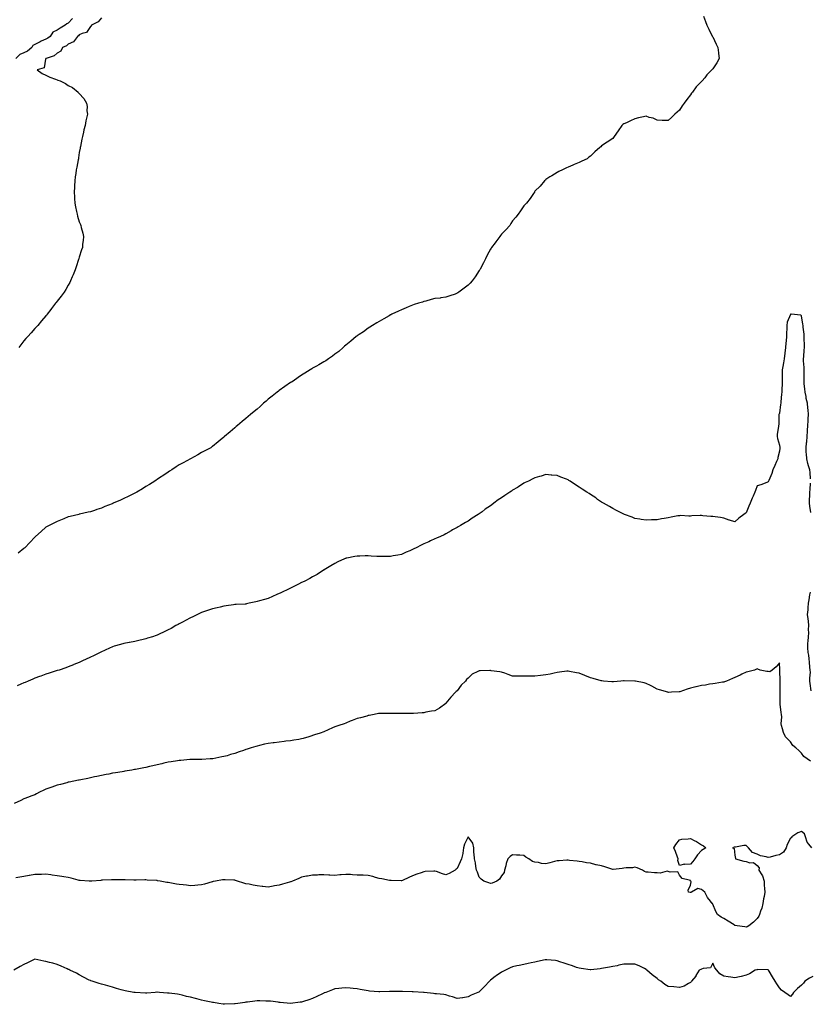
# Model space of a CAD drawing. Units: inches. Extents: x 868163 to 870803, y 7229258 to 7231898.
# Drawn here: x 869374 to 870086, y 7229271 to 7230157 of the extents above; entities that cross this region are included whole.
import ezdxf

# ---------------------------------------------------------------- set-up
doc = ezdxf.new("R2010")
doc.units = ezdxf.units.IN
doc.header["$MEASUREMENT"] = 0
doc.layers.add('Contour_86817229', color=7, linetype='Continuous', true_color=0x489436)

msp = doc.modelspace()

# ---------------------------------------------------------------- linework, layer by layer
at = {"layer": 'Contour_86817229'}
for points in [[(869989.72, 7230160.25, 3340), (869991.55, 7230155.42, 3340), (869992.8, 7230151.92, 3340), (869994.68, 7230148.55, 3340), (869997.74, 7230142.23, 3340), (869997.9, 7230141.92, 3340), (869997.94, 7230141.81, 3340), (869998.05, 7230141.58, 3340), (870001.23, 7230135.1, 3340), (870002.72, 7230131.92, 3340), (870003.2, 7230127.08, 3340), (870003.28, 7230126.7, 3340), (870003.76, 7230121.92, 3340), (870001.83, 7230118.14, 3340), (869998.05, 7230112.89, 3340), (869997.68, 7230112.29, 3340), (869997.41, 7230111.92, 3340), (869992.73, 7230107.24, 3340), (869990.91, 7230104.78, 3340), (869988.72, 7230101.92, 3340), (869988.35, 7230101.62, 3340), (869988.05, 7230101.29, 3340), (869983.29, 7230096.68, 3340), (869979.97, 7230091.92, 3340), (869979.08, 7230090.89, 3340), (869978.05, 7230089.28, 3340), (869974.74, 7230085.22, 3340), (869972.48, 7230081.92, 3340), (869970.59, 7230079.38, 3340), (869968.05, 7230075.46, 3340), (869966.07, 7230073.89, 3340), (869963.9, 7230071.92, 3340), (869960.98, 7230068.99, 3340), (869958.05, 7230066.21, 3340), (869953.55, 7230066.42, 3340), (869952.52, 7230066.39, 3340), (869948.05, 7230066.65, 3340), (869944.4, 7230068.27, 3340), (869940.86, 7230069.11, 3340), (869938.05, 7230070.12, 3340), (869935.68, 7230069.55, 3340), (869931.38, 7230068.59, 3340), (869928.05, 7230067.84, 3340), (869924.02, 7230065.94, 3340), (869920.36, 7230064.22, 3340), (869918.05, 7230063.17, 3340), (869917.26, 7230062.71, 3340), (869916.34, 7230061.92, 3340), (869913.05, 7230056.92, 3340), (869909.48, 7230051.92, 3340), (869908.91, 7230051.06, 3340), (869908.05, 7230050, 3340), (869903.05, 7230046.92, 3340), (869898.05, 7230043.59, 3340), (869897.31, 7230042.66, 3340), (869896.57, 7230041.92, 3340), (869892.02, 7230037.96, 3340), (869888.05, 7230034.25, 3340), (869886.7, 7230033.27, 3340), (869885.01, 7230031.92, 3340), (869880.27, 7230029.69, 3340), (869878.05, 7230028.51, 3340), (869873.35, 7230026.62, 3340), (869872.28, 7230026.15, 3340), (869868.05, 7230024.26, 3340), (869866.38, 7230023.59, 3340), (869862.81, 7230021.92, 3340), (869859.66, 7230020.31, 3340), (869858.05, 7230019.64, 3340), (869853.33, 7230016.65, 3340), (869851.62, 7230015.49, 3340), (869848.05, 7230013.14, 3340), (869847.47, 7230012.51, 3340), (869846.83, 7230011.92, 3340), (869842.79, 7230007.18, 3340), (869838.05, 7230002.69, 3340), (869837.78, 7230002.18, 3340), (869837.59, 7230001.92, 3340), (869836.69, 7230000.55, 3340), (869833.88, 7229996.09, 3340), (869830.5, 7229991.92, 3340), (869829.38, 7229990.59, 3340), (869828.05, 7229989.51, 3340), (869825.08, 7229984.89, 3340), (869822.86, 7229981.92, 3340), (869820.76, 7229979.21, 3340), (869818.05, 7229976.16, 3340), (869816.46, 7229973.51, 3340), (869815.36, 7229971.92, 3340), (869812.01, 7229967.96, 3340), (869808.05, 7229964, 3340), (869807.2, 7229962.78, 3340), (869806.6, 7229961.92, 3340), (869802.97, 7229957.01, 3340), (869802.38, 7229956.26, 3340), (869799.03, 7229951.92, 3340), (869798.59, 7229951.38, 3340), (869798.05, 7229950.64, 3340), (869794.98, 7229944.99, 3340), (869793.67, 7229941.92, 3340), (869791.68, 7229938.29, 3340), (869788.75, 7229932.62, 3340), (869788.38, 7229931.92, 3340), (869788.26, 7229931.71, 3340), (869788.05, 7229931.4, 3340), (869784.23, 7229925.74, 3340), (869781.5, 7229921.92, 3340), (869779.9, 7229920.07, 3340), (869778.05, 7229918.03, 3340), (869774.44, 7229915.53, 3340), (869769.62, 7229911.92, 3340), (869768.71, 7229911.27, 3340), (869768.05, 7229910.82, 3340), (869766.33, 7229910.19, 3340), (869761.37, 7229908.6, 3340), (869758.05, 7229907.23, 3340), (869753.27, 7229906.7, 3340), (869752.72, 7229906.59, 3340), (869748.05, 7229906.02, 3340), (869744.77, 7229905.19, 3340), (869739.92, 7229903.8, 3340), (869738.05, 7229903.32, 3340), (869737.03, 7229902.95, 3340), (869733.43, 7229901.92, 3340), (869729.35, 7229900.62, 3340), (869728.05, 7229900.2, 3340), (869725.05, 7229898.92, 3340), (869722.31, 7229897.66, 3340), (869718.05, 7229895.99, 3340), (869715.35, 7229894.62, 3340), (869709.18, 7229891.92, 3340), (869708.4, 7229891.57, 3340), (869708.05, 7229891.41, 3340), (869706.8, 7229890.67, 3340), (869702.13, 7229887.84, 3340), (869698.05, 7229885.5, 3340), (869695.83, 7229884.15, 3340), (869692, 7229881.92, 3340), (869689.58, 7229880.39, 3340), (869688.05, 7229879.38, 3340), (869683.66, 7229876.3, 3340), (869680.01, 7229873.87, 3340), (869678.05, 7229872.55, 3340), (869677.7, 7229872.27, 3340), (869677.26, 7229871.92, 3340), (869672.28, 7229867.68, 3340), (869668.05, 7229864.31, 3340), (869666.85, 7229863.12, 3340), (869665.49, 7229861.92, 3340), (869661.53, 7229858.44, 3340), (869658.05, 7229855.95, 3340), (869655.78, 7229854.2, 3340), (869652.4, 7229851.92, 3340), (869649.77, 7229850.19, 3340), (869648.05, 7229849.21, 3340), (869643.46, 7229846.51, 3340), (869641.55, 7229845.42, 3340), (869638.05, 7229843.38, 3340), (869637.16, 7229842.81, 3340), (869635.77, 7229841.92, 3340), (869631.02, 7229838.95, 3340), (869628.05, 7229837.13, 3340), (869624.95, 7229835.03, 3340), (869620.36, 7229831.92, 3340), (869618.95, 7229831.02, 3340), (869618.05, 7229830.46, 3340), (869613.05, 7229826.92, 3340), (869608.05, 7229823.35, 3340), (869607.25, 7229822.72, 3340), (869606.24, 7229821.92, 3340), (869601.66, 7229818.32, 3340), (869598.05, 7229815.55, 3340), (869596.15, 7229813.82, 3340), (869593.93, 7229811.92, 3340), (869590.84, 7229809.13, 3340), (869588.05, 7229806.67, 3340), (869585.42, 7229804.55, 3340), (869582.23, 7229801.92, 3340), (869580, 7229799.98, 3340), (869578.05, 7229798.16, 3340), (869574.5, 7229795.47, 3340), (869570.27, 7229791.92, 3340), (869569.11, 7229790.86, 3340), (869568.05, 7229789.85, 3340), (869563.7, 7229786.28, 3340), (869558.61, 7229781.92, 3340), (869558.32, 7229781.65, 3340), (869558.05, 7229781.38, 3340), (869554.72, 7229778.59, 3340), (869552.9, 7229777.07, 3340), (869548.05, 7229773.04, 3340), (869547.39, 7229772.58, 3340), (869546.3, 7229771.92, 3340), (869540.99, 7229768.98, 3340), (869538.05, 7229767.48, 3340), (869534.58, 7229765.4, 3340), (869528.16, 7229762.03, 3340), (869528.05, 7229761.97, 3340), (869528.02, 7229761.95, 3340), (869527.97, 7229761.92, 3340), (869521.51, 7229758.45, 3340), (869518.05, 7229756.58, 3340), (869515.34, 7229754.63, 3340), (869511.3, 7229751.92, 3340), (869509.29, 7229750.68, 3340), (869508.05, 7229749.93, 3340), (869503.26, 7229746.71, 3340), (869502.03, 7229745.89, 3340), (869498.05, 7229743.26, 3340), (869497.25, 7229742.72, 3340), (869496.03, 7229741.92, 3340), (869491.19, 7229738.79, 3340), (869488.05, 7229736.88, 3340), (869484.99, 7229734.99, 3340), (869479.76, 7229731.92, 3340), (869478.7, 7229731.27, 3340), (869478.05, 7229730.92, 3340), (869476.11, 7229729.98, 3340), (869472.03, 7229727.94, 3340), (869468.05, 7229726.11, 3340), (869465.14, 7229724.83, 3340), (869458.51, 7229721.92, 3340), (869458.2, 7229721.77, 3340), (869458.05, 7229721.71, 3340), (869457.68, 7229721.56, 3340), (869451.09, 7229718.88, 3340), (869448.05, 7229717.5, 3340), (869443.79, 7229716.18, 3340), (869441.56, 7229715.43, 3340), (869438.05, 7229714.32, 3340), (869436, 7229713.97, 3340), (869428.21, 7229712.09, 3340), (869428.05, 7229712.06, 3340), (869427.94, 7229712.03, 3340), (869427.46, 7229711.92, 3340), (869419.87, 7229710.1, 3340), (869418.05, 7229709.63, 3340), (869414.18, 7229708.05, 3340), (869412.57, 7229707.4, 3340), (869408.05, 7229705.55, 3340), (869405.72, 7229704.25, 3340), (869401.01, 7229701.92, 3340), (869398.96, 7229701.01, 3340), (869398.05, 7229700.57, 3340), (869393.57, 7229696.39, 3340), (869388.65, 7229691.92, 3340), (869388.3, 7229691.67, 3340), (869388.05, 7229691.5, 3340), (869383.36, 7229686.61, 3340), (869378.91, 7229681.92, 3340), (869378.46, 7229681.51, 3340), (869378.05, 7229681.11, 3340), (869373.05, 7229676.92, 3340)], [(869422.04, 7230157.94, 3342), (869418.05, 7230153.97, 3342), (869416.69, 7230153.28, 3342), (869415.35, 7230151.92, 3342), (869410.7, 7230149.26, 3342), (869408.05, 7230147.53, 3342), (869404.35, 7230145.62, 3342), (869401.69, 7230141.92, 3342), (869399.63, 7230140.34, 3342), (869398.05, 7230139.47, 3342), (869393.65, 7230137.52, 3342), (869392.78, 7230137.18, 3342), (869388.05, 7230134.59, 3342), (869386.35, 7230133.62, 3342), (869385.32, 7230131.92, 3342), (869381.3, 7230128.67, 3342), (869378.05, 7230127.02, 3342), (869374.45, 7230125.51, 3342), (869370.94, 7230121.92, 3342)], [(869448.05, 7230158.52, 3341), (869444.87, 7230155.09, 3341), (869438.95, 7230151.92, 3341), (869438.73, 7230151.24, 3341), (869438.05, 7230150.78, 3341), (869434.44, 7230145.53, 3341), (869430.73, 7230144.61, 3341), (869428.05, 7230143.27, 3341), (869427.38, 7230142.59, 3341), (869426.27, 7230141.92, 3341), (869422.85, 7230137.13, 3341), (869418.05, 7230134.91, 3341), (869416.43, 7230133.54, 3341), (869413.05, 7230131.92, 3341), (869411.33, 7230128.64, 3341), (869408.05, 7230126.98, 3341), (869405.44, 7230124.54, 3341), (869398.26, 7230122.13, 3341), (869398.05, 7230122.03, 3341), (869397.99, 7230121.98, 3341), (869397.87, 7230121.92, 3341), (869397.67, 7230121.54, 3341), (869396.35, 7230113.62, 3341), (869390.08, 7230111.92, 3341), (869394.68, 7230108.55, 3341), (869398.05, 7230107.07, 3341), (869401.41, 7230105.28, 3341), (869406.64, 7230103.34, 3341), (869408.05, 7230102.73, 3341), (869408.71, 7230102.58, 3341), (869410.81, 7230101.92, 3341), (869415.55, 7230099.42, 3341), (869418.05, 7230097.83, 3341), (869421.97, 7230095.85, 3341), (869426.89, 7230091.92, 3341), (869427.45, 7230091.32, 3341), (869428.05, 7230090.46, 3341), (869432.17, 7230086.04, 3341), (869434.65, 7230081.92, 3341), (869435.05, 7230078.92, 3341), (869434.95, 7230075.02, 3341), (869435.26, 7230071.92, 3341), (869434.63, 7230068.5, 3341), (869434, 7230065.97, 3341), (869433.36, 7230061.92, 3341), (869432.15, 7230057.82, 3341), (869431.82, 7230055.69, 3341), (869430.91, 7230051.92, 3341), (869430.37, 7230049.6, 3341), (869429.01, 7230042.89, 3341), (869428.8, 7230041.92, 3341), (869428.7, 7230041.27, 3341), (869428.05, 7230037.59, 3341), (869427.27, 7230032.7, 3341), (869427.16, 7230031.92, 3341), (869426.97, 7230030.84, 3341), (869425.75, 7230024.22, 3341), (869425.31, 7230021.92, 3341), (869424.83, 7230018.7, 3341), (869424.41, 7230015.55, 3341), (869423.88, 7230011.92, 3341), (869423.73, 7230007.59, 3341), (869423.66, 7230006.31, 3341), (869423.47, 7230001.92, 3341), (869423.73, 7229997.6, 3341), (869423.82, 7229996.15, 3341), (869424.06, 7229991.92, 3341), (869424.66, 7229988.52, 3341), (869425.58, 7229984.39, 3341), (869426.06, 7229981.92, 3341), (869426.45, 7229980.32, 3341), (869428.05, 7229975.2, 3341), (869428.99, 7229972.86, 3341), (869429.36, 7229971.92, 3341), (869429.83, 7229970.14, 3341), (869431.11, 7229964.98, 3341), (869431.85, 7229961.92, 3341), (869431.54, 7229958.43, 3341), (869431.05, 7229954.92, 3341), (869430.82, 7229951.92, 3341), (869430.15, 7229949.82, 3341), (869428.05, 7229943.26, 3341), (869427.74, 7229942.23, 3341), (869427.63, 7229941.92, 3341), (869427.42, 7229941.3, 3341), (869425.22, 7229934.75, 3341), (869424.31, 7229931.92, 3341), (869422.47, 7229927.5, 3341), (869421.62, 7229925.49, 3341), (869420.19, 7229921.92, 3341), (869419.43, 7229920.54, 3341), (869418.05, 7229918.02, 3341), (869415.85, 7229914.12, 3341), (869414.46, 7229911.92, 3341), (869411.58, 7229908.39, 3341), (869408.05, 7229903.69, 3341), (869407.27, 7229902.69, 3341), (869406.71, 7229901.92, 3341), (869402.97, 7229897.01, 3341), (869402.46, 7229896.33, 3341), (869399.17, 7229891.92, 3341), (869398.67, 7229891.3, 3341), (869398.05, 7229890.59, 3341), (869394.03, 7229885.93, 3341), (869390.63, 7229881.92, 3341), (869389.38, 7229880.59, 3341), (869388.05, 7229879.16, 3341), (869384.68, 7229875.29, 3341), (869381.74, 7229871.92, 3341), (869379.92, 7229870.05, 3341), (869378.05, 7229867.98, 3341), (869375.5, 7229864.47, 3341), (869373.68, 7229861.92, 3341)], [(870086.14, 7229743.83, 3339), (870085.72, 7229749.59, 3339), (870085.41, 7229751.92, 3339), (870084.4, 7229755.57, 3339), (870083.76, 7229757.63, 3339), (870082.68, 7229761.92, 3339), (870082.51, 7229766.38, 3339), (870082.33, 7229767.64, 3339), (870082.13, 7229771.92, 3339), (870082.52, 7229776.38, 3339), (870082.67, 7229777.3, 3339), (870083, 7229781.92, 3339), (870083.32, 7229786.65, 3339), (870083.39, 7229787.26, 3339), (870083.75, 7229791.92, 3339), (870083.98, 7229795.99, 3339), (870084.01, 7229797.89, 3339), (870084.22, 7229801.92, 3339), (870083.86, 7229806.11, 3339), (870083.66, 7229807.53, 3339), (870083.32, 7229811.92, 3339), (870082.32, 7229816.19, 3339), (870082.07, 7229817.9, 3339), (870081.26, 7229821.92, 3339), (870080.96, 7229824.83, 3339), (870080.53, 7229829.44, 3339), (870080.29, 7229831.92, 3339), (870080.26, 7229834.13, 3339), (870080.32, 7229839.64, 3339), (870080.29, 7229841.92, 3339), (870080.3, 7229844.17, 3339), (870079.78, 7229850.18, 3339), (870079.79, 7229851.92, 3339), (870080.04, 7229853.91, 3339), (870080.45, 7229859.52, 3339), (870080.79, 7229861.92, 3339), (870080.75, 7229864.63, 3339), (870080.53, 7229869.44, 3339), (870080.5, 7229871.92, 3339), (870080.29, 7229874.16, 3339), (870079.64, 7229880.33, 3339), (870079.49, 7229881.92, 3339), (870079.29, 7229883.16, 3339), (870078.05, 7229890.68, 3339), (870077.35, 7229891.22, 3339), (870068.76, 7229891.92, 3339), (870068.09, 7229891.96, 3339), (870068.05, 7229891.96, 3339), (870068.03, 7229891.94, 3339), (870068.03, 7229891.92, 3339), (870068.02, 7229891.89, 3339), (870065.11, 7229884.86, 3339), (870064.82, 7229881.92, 3339), (870064.69, 7229878.56, 3339), (870064.48, 7229875.48, 3339), (870064.35, 7229871.92, 3339), (870064.07, 7229867.94, 3339), (870063.95, 7229866.02, 3339), (870063.65, 7229861.92, 3339), (870062.98, 7229856.99, 3339), (870062.96, 7229856.83, 3339), (870062.29, 7229851.92, 3339), (870061.76, 7229848.21, 3339), (870061.08, 7229844.96, 3339), (870060.59, 7229841.92, 3339), (870060.57, 7229839.4, 3339), (870060.71, 7229834.59, 3339), (870060.7, 7229831.92, 3339), (870060.56, 7229829.41, 3339), (870060.31, 7229824.18, 3339), (870060.19, 7229821.92, 3339), (870060.02, 7229819.96, 3339), (870059.38, 7229813.25, 3339), (870059.26, 7229811.92, 3339), (870059.17, 7229810.81, 3339), (870058.05, 7229803.01, 3339), (870057.78, 7229802.19, 3339), (870057.73, 7229801.92, 3339), (870057.68, 7229801.55, 3339), (870057.45, 7229792.53, 3339), (870057.37, 7229791.92, 3339), (870057.36, 7229791.23, 3339), (870056.18, 7229783.79, 3339), (870056.16, 7229781.92, 3339), (870056.34, 7229780.21, 3339), (870058.05, 7229774.34, 3339), (870058.37, 7229772.23, 3339), (870058.38, 7229771.92, 3339), (870058.38, 7229771.6, 3339), (870058.05, 7229768.83, 3339), (870056.78, 7229763.19, 3339), (870056.72, 7229761.92, 3339), (870055.63, 7229759.51, 3339), (870054.02, 7229755.95, 3339), (870052.25, 7229751.92, 3339), (870051.17, 7229748.8, 3339), (870048.53, 7229742.41, 3339), (870048.35, 7229741.92, 3339), (870048.26, 7229741.71, 3339), (870048.05, 7229741.07, 3339), (870046.75, 7229740.62, 3339), (870041.44, 7229738.53, 3339), (870038.05, 7229737.59, 3339), (870036.57, 7229733.39, 3339), (870036.04, 7229731.92, 3339), (870034.35, 7229728.22, 3339), (870033.5, 7229726.47, 3339), (870031.65, 7229721.92, 3339), (870030.65, 7229719.31, 3339), (870028.05, 7229713.27, 3339), (870027.21, 7229712.76, 3339), (870026.13, 7229711.92, 3339), (870021.57, 7229708.39, 3339), (870018.05, 7229705.09, 3339), (870013.33, 7229706.64, 3339), (870012.9, 7229706.76, 3339), (870008.05, 7229708.46, 3339), (870005.15, 7229709.02, 3339), (870000.35, 7229709.63, 3339), (869998.05, 7229710.02, 3339), (869996.29, 7229710.16, 3339), (869989.2, 7229710.77, 3339), (869988.05, 7229710.87, 3339), (869986.91, 7229710.78, 3339), (869979.43, 7229710.53, 3339), (869978.05, 7229710.43, 3339), (869976.52, 7229710.4, 3339), (869969.17, 7229710.8, 3339), (869968.05, 7229710.75, 3339), (869966.61, 7229710.48, 3339), (869960.55, 7229709.42, 3339), (869958.05, 7229708.92, 3339), (869954.41, 7229708.29, 3339), (869952.05, 7229707.92, 3339), (869948.05, 7229707.16, 3339), (869943.1, 7229706.97, 3339), (869943.01, 7229706.96, 3339), (869938.05, 7229706.72, 3339), (869933.55, 7229707.42, 3339), (869932.36, 7229707.61, 3339), (869928.05, 7229708.26, 3339), (869925.45, 7229709.32, 3339), (869918.63, 7229711.92, 3339), (869918.22, 7229712.1, 3339), (869918.05, 7229712.16, 3339), (869917.57, 7229712.4, 3339), (869911.53, 7229715.41, 3339), (869908.05, 7229717.16, 3339), (869905.08, 7229718.95, 3339), (869899.82, 7229721.92, 3339), (869898.71, 7229722.58, 3339), (869898.05, 7229722.96, 3339), (869894.55, 7229725.42, 3339), (869892.8, 7229726.67, 3339), (869888.05, 7229729.85, 3339), (869886.79, 7229730.66, 3339), (869884.84, 7229731.92, 3339), (869880.75, 7229734.63, 3339), (869878.05, 7229736.43, 3339), (869874.69, 7229738.56, 3339), (869869.68, 7229741.92, 3339), (869868.67, 7229742.54, 3339), (869868.05, 7229742.91, 3339), (869866.43, 7229743.54, 3339), (869861.53, 7229745.4, 3339), (869858.05, 7229746.8, 3339), (869853.39, 7229747.26, 3339), (869852.63, 7229747.34, 3339), (869848.05, 7229747.76, 3339), (869843.57, 7229746.4, 3339), (869842.1, 7229745.97, 3339), (869838.05, 7229744.79, 3339), (869836.16, 7229743.8, 3339), (869832.34, 7229741.92, 3339), (869829.45, 7229740.52, 3339), (869828.05, 7229739.88, 3339), (869823.21, 7229736.75, 3339), (869822.38, 7229736.26, 3339), (869818.05, 7229733.6, 3339), (869817.04, 7229732.93, 3339), (869815.57, 7229731.92, 3339), (869811.06, 7229728.91, 3339), (869808.05, 7229726.9, 3339), (869805.1, 7229724.88, 3339), (869801.13, 7229721.92, 3339), (869799.35, 7229720.62, 3339), (869798.05, 7229719.63, 3339), (869793.42, 7229716.55, 3339), (869790.46, 7229714.33, 3339), (869788.05, 7229712.55, 3339), (869787.66, 7229712.31, 3339), (869787.05, 7229711.92, 3339), (869781.57, 7229708.39, 3339), (869778.05, 7229705.88, 3339), (869775.47, 7229704.51, 3339), (869770.99, 7229701.92, 3339), (869769.1, 7229700.87, 3339), (869768.05, 7229700.18, 3339), (869764.05, 7229697.92, 3339), (869762.76, 7229697.2, 3339), (869758.05, 7229694.42, 3339), (869756.37, 7229693.6, 3339), (869753.05, 7229691.92, 3339), (869749.56, 7229690.42, 3339), (869748.05, 7229689.81, 3339), (869744.19, 7229688.06, 3339), (869742.64, 7229687.33, 3339), (869738.05, 7229685.36, 3339), (869735.76, 7229684.21, 3339), (869731.26, 7229681.92, 3339), (869729.07, 7229680.89, 3339), (869728.05, 7229680.42, 3339), (869725.36, 7229679.23, 3339), (869722.17, 7229677.8, 3339), (869718.05, 7229675.97, 3339), (869714.71, 7229675.26, 3339), (869710.65, 7229674.52, 3339), (869708.05, 7229673.98, 3339), (869706, 7229673.97, 3339), (869700.21, 7229674.09, 3339), (869698.05, 7229674.09, 3339), (869695.78, 7229674.19, 3339), (869690.59, 7229674.46, 3339), (869688.05, 7229674.61, 3339), (869685.42, 7229674.55, 3339), (869680.55, 7229674.42, 3339), (869678.05, 7229674.37, 3339), (869675.98, 7229673.99, 3339), (869668.71, 7229672.58, 3339), (869668.05, 7229672.47, 3339), (869667.66, 7229672.31, 3339), (869666.79, 7229671.92, 3339), (869660.82, 7229669.15, 3339), (869658.05, 7229667.85, 3339), (869654.4, 7229665.57, 3339), (869648.26, 7229661.92, 3339), (869648.13, 7229661.84, 3339), (869648.05, 7229661.8, 3339), (869647.74, 7229661.61, 3339), (869642.01, 7229657.96, 3339), (869638.05, 7229655.68, 3339), (869635.62, 7229654.35, 3339), (869631.04, 7229651.92, 3339), (869629.02, 7229650.95, 3339), (869628.05, 7229650.52, 3339), (869625.3, 7229649.17, 3339), (869622.26, 7229647.7, 3339), (869618.05, 7229645.59, 3339), (869615.57, 7229644.4, 3339), (869610.63, 7229641.92, 3339), (869608.87, 7229641.1, 3339), (869608.05, 7229640.71, 3339), (869605.91, 7229639.78, 3339), (869601.92, 7229638.05, 3339), (869598.05, 7229636.3, 3339), (869594.61, 7229635.36, 3339), (869590.21, 7229634.08, 3339), (869588.05, 7229633.48, 3339), (869586.77, 7229633.2, 3339), (869580.99, 7229631.92, 3339), (869578.57, 7229631.4, 3339), (869578.05, 7229631.3, 3339), (869577.39, 7229631.26, 3339), (869569.13, 7229630.85, 3339), (869568.05, 7229630.78, 3339), (869566.75, 7229630.61, 3339), (869560.32, 7229629.64, 3339), (869558.05, 7229629.35, 3339), (869554.7, 7229628.57, 3339), (869552.06, 7229627.92, 3339), (869548.05, 7229627.02, 3339), (869544.32, 7229625.65, 3339), (869540.57, 7229624.44, 3339), (869538.05, 7229623.58, 3339), (869536.92, 7229623.05, 3339), (869534.44, 7229621.92, 3339), (869530.12, 7229619.85, 3339), (869528.05, 7229618.87, 3339), (869523.49, 7229616.48, 3339), (869521.53, 7229615.4, 3339), (869518.05, 7229613.5, 3339), (869516.99, 7229612.98, 3339), (869515.04, 7229611.92, 3339), (869510.57, 7229609.4, 3339), (869508.05, 7229607.92, 3339), (869503.91, 7229606.06, 3339), (869500.52, 7229604.39, 3339), (869498.05, 7229603.2, 3339), (869497.08, 7229602.89, 3339), (869493.9, 7229601.92, 3339), (869489.45, 7229600.51, 3339), (869488.05, 7229600.06, 3339), (869485.62, 7229599.49, 3339), (869481.53, 7229598.43, 3339), (869478.05, 7229597.7, 3339), (869473.26, 7229596.71, 3339), (869472.76, 7229596.63, 3339), (869468.05, 7229595.76, 3339), (869465.12, 7229594.85, 3339), (869459.4, 7229593.27, 3339), (869458.05, 7229592.88, 3339), (869457.37, 7229592.59, 3339), (869455.87, 7229591.92, 3339), (869450.59, 7229589.38, 3339), (869448.05, 7229588.18, 3339), (869443.82, 7229586.15, 3339), (869440.85, 7229584.71, 3339), (869438.05, 7229583.38, 3339), (869437.02, 7229582.96, 3339), (869434.79, 7229581.92, 3339), (869430.18, 7229579.79, 3339), (869428.05, 7229578.79, 3339), (869423.16, 7229576.8, 3339), (869422.76, 7229576.64, 3339), (869418.05, 7229574.68, 3339), (869415.96, 7229574.01, 3339), (869409.77, 7229571.92, 3339), (869408.45, 7229571.53, 3339), (869408.05, 7229571.4, 3339), (869407.3, 7229571.18, 3339), (869400.81, 7229569.16, 3339), (869398.05, 7229568.32, 3339), (869393.46, 7229566.51, 3339), (869392.24, 7229566.11, 3339), (869388.05, 7229564.63, 3339), (869386.26, 7229563.71, 3339), (869382.15, 7229561.92, 3339), (869379.3, 7229560.67, 3339), (869378.05, 7229560.27, 3339), (869375.33, 7229559.2, 3339), (869372.15, 7229557.82, 3339)], [(870086.39, 7229713.58, 3339), (870085.46, 7229719.33, 3339), (870085.15, 7229721.92, 3339), (870085.26, 7229724.71, 3339), (870085.47, 7229729.33, 3339), (870085.57, 7229731.92, 3339), (870085.76, 7229734.21, 3339), (870086.22, 7229740.08, 3339)], [(870086.66, 7229553.31, 3339), (870085.84, 7229559.71, 3339), (870085.51, 7229561.92, 3339), (870085.35, 7229564.63, 3339), (870086.03, 7229569.9, 3339), (870085.85, 7229571.92, 3339), (870085.54, 7229574.43, 3339), (870085.24, 7229579.12, 3339), (870084.85, 7229581.92, 3339), (870084.56, 7229585.42, 3339), (870083.9, 7229587.77, 3339), (870083.67, 7229591.92, 3339), (870083.79, 7229596.18, 3339), (870084.08, 7229597.96, 3339), (870084.25, 7229601.92, 3339), (870084.61, 7229605.37, 3339), (870084.42, 7229608.29, 3339), (870084.7, 7229611.92, 3339), (870084.21, 7229615.76, 3339), (870084.13, 7229617.99, 3339), (870083.53, 7229621.92, 3339), (870083.92, 7229626.05, 3339), (870084.04, 7229627.92, 3339), (870084.41, 7229631.92, 3339), (870084.95, 7229635.02, 3339), (870085.62, 7229639.5, 3339), (870086.03, 7229641.92, 3339)], [(870085.96, 7229489.83, 3338), (870083.09, 7229491.92, 3338), (870080.11, 7229493.98, 3338), (870078.05, 7229497.18, 3338), (870075.72, 7229499.59, 3338), (870073.03, 7229501.92, 3338), (870070.15, 7229504.02, 3338), (870068.05, 7229507.26, 3338), (870065.78, 7229509.65, 3338), (870063.55, 7229511.92, 3338), (870061.79, 7229515.66, 3338), (870060.95, 7229519.02, 3338), (870059.94, 7229521.92, 3338), (870059.72, 7229523.59, 3338), (870060.25, 7229529.71, 3338), (870060.06, 7229531.92, 3338), (870059.82, 7229533.69, 3338), (870058.88, 7229541.09, 3338), (870058.76, 7229541.92, 3338), (870058.76, 7229542.62, 3338), (870058.92, 7229551.05, 3338), (870058.91, 7229551.92, 3338), (870058.86, 7229552.73, 3338), (870058.79, 7229561.18, 3338), (870058.75, 7229561.92, 3338), (870058.75, 7229562.62, 3338), (870058.64, 7229571.33, 3338), (870058.64, 7229571.92, 3338), (870058.6, 7229572.47, 3338), (870058.05, 7229578.32, 3338), (870055.07, 7229574.91, 3338), (870051.65, 7229571.92, 3338), (870049.58, 7229570.39, 3338), (870048.05, 7229570.51, 3338), (870046.8, 7229570.67, 3338), (870040.91, 7229571.92, 3338), (870038.8, 7229572.67, 3338), (870038.05, 7229572.85, 3338), (870037.39, 7229572.58, 3338), (870035.58, 7229571.92, 3338), (870029.56, 7229570.41, 3338), (870028.05, 7229570.12, 3338), (870024.33, 7229568.2, 3338), (870022.67, 7229567.29, 3338), (870018.05, 7229565.19, 3338), (870015.82, 7229564.15, 3338), (870010.5, 7229561.92, 3338), (870008.76, 7229561.22, 3338), (870008.05, 7229560.98, 3338), (870007.01, 7229560.88, 3338), (870000.17, 7229559.8, 3338), (869998.05, 7229559.6, 3338), (869995.25, 7229559.12, 3338), (869991.53, 7229558.43, 3338), (869988.05, 7229557.85, 3338), (869983.19, 7229556.77, 3338), (869982.81, 7229556.68, 3338), (869978.05, 7229555.57, 3338), (869975.2, 7229554.77, 3338), (869968.4, 7229552.27, 3338), (869968.05, 7229552.15, 3338), (869967.81, 7229552.16, 3338), (869961.13, 7229551.92, 3338), (869958.15, 7229551.82, 3338), (869958.05, 7229551.8, 3338), (869957.95, 7229551.82, 3338), (869957.63, 7229551.92, 3338), (869950.2, 7229554.07, 3338), (869948.05, 7229554.76, 3338), (869943.38, 7229557.24, 3338), (869942.12, 7229557.85, 3338), (869938.05, 7229559.87, 3338), (869936.46, 7229560.33, 3338), (869928.46, 7229561.92, 3338), (869928.12, 7229561.99, 3338), (869928.05, 7229562, 3338), (869927.98, 7229562, 3338), (869918.36, 7229562.22, 3338), (869918.05, 7229562.22, 3338), (869917.78, 7229562.18, 3338), (869915.34, 7229561.92, 3338), (869908.71, 7229561.26, 3338), (869908.05, 7229561.24, 3338), (869907.43, 7229561.3, 3338), (869899.72, 7229561.92, 3338), (869898.19, 7229562.06, 3338), (869898.05, 7229562.07, 3338), (869897.84, 7229562.13, 3338), (869890.46, 7229564.33, 3338), (869888.05, 7229564.99, 3338), (869883.14, 7229567.01, 3338), (869882.86, 7229567.12, 3338), (869878.05, 7229569.01, 3338), (869875.62, 7229569.49, 3338), (869869.28, 7229570.69, 3338), (869868.05, 7229570.93, 3338), (869866.95, 7229570.82, 3338), (869860.1, 7229569.87, 3338), (869858.05, 7229569.68, 3338), (869855.31, 7229569.19, 3338), (869851.74, 7229568.23, 3338), (869848.05, 7229567.69, 3338), (869843.07, 7229566.9, 3338), (869843.02, 7229566.89, 3338), (869838.05, 7229566.25, 3338), (869833.71, 7229566.26, 3338), (869832.38, 7229566.26, 3338), (869828.05, 7229566.25, 3338), (869823.64, 7229566.32, 3338), (869822.48, 7229566.35, 3338), (869818.05, 7229566.44, 3338), (869814.02, 7229567.9, 3338), (869810.93, 7229569.04, 3338), (869808.05, 7229570.1, 3338), (869806.56, 7229570.43, 3338), (869798.66, 7229571.3, 3338), (869798.05, 7229571.42, 3338), (869797.55, 7229571.41, 3338), (869788.68, 7229571.3, 3338), (869788.05, 7229571.3, 3338), (869786.61, 7229570.47, 3338), (869781.65, 7229568.33, 3338), (869778.05, 7229564.63, 3338), (869776.59, 7229563.38, 3338), (869775.57, 7229561.92, 3338), (869771.73, 7229558.24, 3338), (869768.05, 7229553.22, 3338), (869767.28, 7229552.69, 3338), (869766.56, 7229551.92, 3338), (869762.37, 7229547.6, 3338), (869758.05, 7229541.97, 3338), (869757.97, 7229541.92, 3338), (869752.32, 7229537.64, 3338), (869748.05, 7229535.31, 3338), (869745.13, 7229534.84, 3338), (869740, 7229533.87, 3338), (869738.05, 7229533.54, 3338), (869736.5, 7229533.47, 3338), (869728.93, 7229532.8, 3338), (869728.05, 7229532.75, 3338), (869727.19, 7229532.78, 3338), (869718.96, 7229532.83, 3338), (869718.05, 7229532.87, 3338), (869717.11, 7229532.86, 3338), (869708.85, 7229532.72, 3338), (869707.25, 7229532.72, 3338), (869698.91, 7229532.78, 3338), (869698.05, 7229532.78, 3338), (869697.31, 7229532.66, 3338), (869693.33, 7229531.92, 3338), (869688.9, 7229531.07, 3338), (869688.05, 7229530.9, 3338), (869686.66, 7229530.53, 3338), (869681.01, 7229528.96, 3338), (869678.05, 7229528.2, 3338), (869673.53, 7229526.44, 3338), (869671.93, 7229525.81, 3338), (869668.05, 7229524.24, 3338), (869666.38, 7229523.59, 3338), (869661.7, 7229521.92, 3338), (869658.97, 7229521, 3338), (869658.05, 7229520.69, 3338), (869655.89, 7229519.76, 3338), (869651.91, 7229518.05, 3338), (869648.05, 7229516.36, 3338), (869644.72, 7229515.25, 3338), (869639.65, 7229513.52, 3338), (869638.05, 7229512.97, 3338), (869637.25, 7229512.72, 3338), (869634.75, 7229511.92, 3338), (869629.59, 7229510.38, 3338), (869628.05, 7229509.91, 3338), (869625.64, 7229509.51, 3338), (869621.19, 7229508.79, 3338), (869618.05, 7229508.26, 3338), (869613.92, 7229507.8, 3338), (869612.37, 7229507.6, 3338), (869608.05, 7229507.13, 3338), (869603.45, 7229506.52, 3338), (869602.55, 7229506.42, 3338), (869598.05, 7229505.88, 3338), (869594.83, 7229505.14, 3338), (869590.17, 7229504.04, 3338), (869588.05, 7229503.53, 3338), (869586.81, 7229503.16, 3338), (869582.81, 7229501.92, 3338), (869579.19, 7229500.78, 3338), (869578.05, 7229500.43, 3338), (869575.71, 7229499.59, 3338), (869571.76, 7229498.21, 3338), (869568.05, 7229496.82, 3338), (869564.18, 7229495.8, 3338), (869560.98, 7229494.85, 3338), (869558.05, 7229494.02, 3338), (869556.28, 7229493.69, 3338), (869548.17, 7229492.05, 3338), (869548.05, 7229492.02, 3338), (869547.96, 7229492.01, 3338), (869545.91, 7229491.92, 3338), (869538.41, 7229491.56, 3338), (869538.05, 7229491.54, 3338), (869537.68, 7229491.55, 3338), (869528.66, 7229491.31, 3338), (869528.05, 7229491.33, 3338), (869527.44, 7229491.3, 3338), (869519.33, 7229490.64, 3338), (869518.05, 7229490.59, 3338), (869516.45, 7229490.32, 3338), (869510.66, 7229489.31, 3338), (869508.05, 7229488.9, 3338), (869504.19, 7229488.05, 3338), (869502.32, 7229487.65, 3338), (869498.05, 7229486.72, 3338), (869494.23, 7229485.74, 3338), (869491.13, 7229485, 3338), (869488.05, 7229484.23, 3338), (869486.14, 7229483.83, 3338), (869478.66, 7229482.53, 3338), (869478.05, 7229482.41, 3338), (869477.64, 7229482.33, 3338), (869475.26, 7229481.92, 3338), (869469.15, 7229480.82, 3338), (869468.05, 7229480.63, 3338), (869466.53, 7229480.4, 3338), (869460.52, 7229479.45, 3338), (869458.05, 7229479.07, 3338), (869454.46, 7229478.34, 3338), (869452.12, 7229477.85, 3338), (869448.05, 7229477.03, 3338), (869443.86, 7229476.11, 3338), (869441.82, 7229475.69, 3338), (869438.05, 7229474.89, 3338), (869435.57, 7229474.4, 3338), (869429.34, 7229473.21, 3338), (869428.05, 7229472.96, 3338), (869427.2, 7229472.77, 3338), (869423.11, 7229471.92, 3338), (869418.88, 7229471.09, 3338), (869418.05, 7229470.93, 3338), (869416.69, 7229470.55, 3338), (869410.97, 7229469, 3338), (869408.05, 7229468.22, 3338), (869403.32, 7229466.66, 3338), (869402.51, 7229466.37, 3338), (869398.05, 7229464.86, 3338), (869396.07, 7229463.9, 3338), (869392.25, 7229461.92, 3338), (869389.52, 7229460.46, 3338), (869388.05, 7229459.65, 3338), (869384.43, 7229458.31, 3338), (869382.42, 7229457.55, 3338), (869378.05, 7229455.9, 3338), (869375.34, 7229454.63, 3338), (869369.53, 7229451.92, 3338)], [(870087.21, 7229411.92, 3337), (870084.61, 7229415.36, 3337), (870083.16, 7229417.04, 3337), (870081.71, 7229421.92, 3337), (870080.64, 7229424.51, 3337), (870078.05, 7229426.68, 3337), (870074.57, 7229425.4, 3337), (870069.39, 7229421.92, 3337), (870068.9, 7229421.07, 3337), (870068.05, 7229420.79, 3337), (870065.11, 7229414.87, 3337), (870064.23, 7229411.92, 3337), (870061.83, 7229408.14, 3337), (870058.05, 7229405.66, 3337), (870054.99, 7229404.99, 3337), (870049.7, 7229403.57, 3337), (870048.05, 7229403.18, 3337), (870046.19, 7229403.78, 3337), (870041, 7229404.87, 3337), (870038.05, 7229406.23, 3337), (870033.98, 7229407.85, 3337), (870030.44, 7229411.92, 3337), (870029.18, 7229413.05, 3337), (870028.05, 7229413.99, 3337), (870026.03, 7229413.94, 3337), (870018.73, 7229412.59, 3337), (870018.05, 7229412.57, 3337), (870017.49, 7229412.48, 3337), (870015.91, 7229411.92, 3337), (870017.35, 7229411.22, 3337), (870018.05, 7229405.36, 3337), (870018.62, 7229402.49, 3337), (870018.48, 7229401.92, 3337), (870026.23, 7229400.1, 3337), (870028.05, 7229399.51, 3337), (870031.47, 7229398.5, 3337), (870034.74, 7229398.61, 3337), (870038.05, 7229395.98, 3337), (870040.04, 7229393.91, 3337), (870039.72, 7229391.92, 3337), (870042.31, 7229387.66, 3337), (870042.95, 7229386.82, 3337), (870044.28, 7229381.92, 3337), (870044.52, 7229378.38, 3337), (870044.69, 7229375.28, 3337), (870044.91, 7229371.92, 3337), (870044.29, 7229368.16, 3337), (870043.94, 7229366.03, 3337), (870043.24, 7229361.92, 3337), (870042.2, 7229357.77, 3337), (870041.12, 7229354.99, 3337), (870040.16, 7229351.92, 3337), (870039.52, 7229350.46, 3337), (870038.05, 7229348.31, 3337), (870034.93, 7229345.04, 3337), (870030.56, 7229341.92, 3337), (870029.04, 7229340.93, 3337), (870028.05, 7229340.52, 3337), (870026.91, 7229340.78, 3337), (870020.04, 7229341.92, 3337), (870018.34, 7229342.21, 3337), (870018.05, 7229342.22, 3337), (870017.27, 7229342.7, 3337), (870012.02, 7229345.88, 3337), (870008.05, 7229348.38, 3337), (870005.62, 7229349.49, 3337), (870002.33, 7229351.92, 3337), (870000.85, 7229354.72, 3337), (869998.05, 7229361.39, 3337), (869997.86, 7229361.73, 3337), (869997.5, 7229361.92, 3337), (869996.11, 7229363.85, 3337), (869993.49, 7229367.36, 3337), (869990.89, 7229371.92, 3337), (869989.52, 7229373.38, 3337), (869988.05, 7229374.44, 3337), (869984.74, 7229375.23, 3337), (869979.13, 7229371.92, 3337), (869978.26, 7229371.71, 3337), (869978.05, 7229371.76, 3337), (869977.87, 7229371.73, 3337), (869976.19, 7229371.92, 3337), (869975.98, 7229373.98, 3337), (869978.05, 7229378.47, 3337), (869978.61, 7229381.36, 3337), (869978.26, 7229381.92, 3337), (869978.22, 7229382.09, 3337), (869978.05, 7229382.5, 3337), (869976.96, 7229383, 3337), (869970.48, 7229384.35, 3337), (869968.05, 7229387.5, 3337), (869966.6, 7229390.46, 3337), (869959.85, 7229390.12, 3337), (869958.05, 7229390.79, 3337), (869957.19, 7229391.06, 3337), (869950.8, 7229389.17, 3337), (869948.05, 7229389.49, 3337), (869945.7, 7229389.58, 3337), (869939.99, 7229389.99, 3337), (869938.05, 7229390.06, 3337), (869936.81, 7229390.68, 3337), (869934.85, 7229391.92, 3337), (869930.08, 7229393.95, 3337), (869928.05, 7229394.55, 3337), (869925.89, 7229394.08, 3337), (869920.12, 7229393.99, 3337), (869918.05, 7229393.67, 3337), (869916.47, 7229393.5, 3337), (869908.64, 7229392.51, 3337), (869908.05, 7229392.44, 3337), (869907.29, 7229392.68, 3337), (869901.05, 7229394.92, 3337), (869898.05, 7229395.77, 3337), (869893.25, 7229396.71, 3337), (869892.86, 7229396.72, 3337), (869888.05, 7229398.21, 3337), (869884.56, 7229398.42, 3337), (869880.64, 7229399.33, 3337), (869878.05, 7229399.56, 3337), (869875.96, 7229399.83, 3337), (869869.31, 7229400.66, 3337), (869868.05, 7229400.83, 3337), (869866.92, 7229400.79, 3337), (869859.77, 7229400.2, 3337), (869858.05, 7229400.15, 3337), (869855.75, 7229399.63, 3337), (869851.61, 7229398.37, 3337), (869848.05, 7229397.7, 3337), (869844.09, 7229397.96, 3337), (869841.28, 7229398.7, 3337), (869838.05, 7229399, 3337), (869835.88, 7229399.75, 3337), (869832.47, 7229401.92, 3337), (869829.79, 7229403.66, 3337), (869828.05, 7229405.15, 3337), (869824.61, 7229405.36, 3337), (869821.54, 7229405.42, 3337), (869818.05, 7229405.63, 3337), (869815.84, 7229404.13, 3337), (869813.78, 7229401.92, 3337), (869812.25, 7229397.72, 3337), (869811.86, 7229395.73, 3337), (869810.77, 7229391.92, 3337), (869810.3, 7229389.66, 3337), (869808.05, 7229386.63, 3337), (869806.07, 7229383.9, 3337), (869803.76, 7229381.92, 3337), (869799.66, 7229380.31, 3337), (869798.05, 7229379.74, 3337), (869796.57, 7229380.44, 3337), (869792.04, 7229381.92, 3337), (869789.79, 7229383.67, 3337), (869788.05, 7229385.56, 3337), (869786.33, 7229390.2, 3337), (869785.5, 7229391.92, 3337), (869784.85, 7229395.12, 3337), (869784.59, 7229398.46, 3337), (869783.6, 7229401.92, 3337), (869783.3, 7229406.67, 3337), (869783.21, 7229407.08, 3337), (869783, 7229411.92, 3337), (869782.14, 7229416.01, 3337), (869778.05, 7229421.92, 3337), (869774.63, 7229415.35, 3337), (869773.88, 7229411.92, 3337), (869773.2, 7229407.07, 3337), (869773.24, 7229406.72, 3337), (869771.99, 7229401.92, 3337), (869770.68, 7229399.29, 3337), (869768.05, 7229393.49, 3337), (869767.25, 7229392.72, 3337), (869766.19, 7229391.92, 3337), (869761.04, 7229388.92, 3337), (869758.05, 7229387.64, 3337), (869754.76, 7229388.63, 3337), (869749.46, 7229390.51, 3337), (869748.05, 7229390.97, 3337), (869747.03, 7229390.9, 3337), (869739.44, 7229390.53, 3337), (869738.05, 7229390.44, 3337), (869735.67, 7229389.54, 3337), (869731.79, 7229388.18, 3337), (869728.05, 7229386.67, 3337), (869724.71, 7229385.26, 3337), (869718.82, 7229382.69, 3337), (869718.05, 7229382.36, 3337), (869717.61, 7229382.36, 3337), (869708.68, 7229382.55, 3337), (869708.05, 7229382.55, 3337), (869707.34, 7229382.63, 3337), (869700.22, 7229384.09, 3337), (869698.05, 7229384.28, 3337), (869694.73, 7229385.24, 3337), (869692.18, 7229386.05, 3337), (869688.05, 7229387.17, 3337), (869683.43, 7229387.3, 3337), (869682.63, 7229387.34, 3337), (869678.05, 7229387.49, 3337), (869673.79, 7229387.65, 3337), (869672.14, 7229387.84, 3337), (869668.05, 7229388.03, 3337), (869663.71, 7229387.58, 3337), (869662.46, 7229387.52, 3337), (869658.05, 7229387, 3337), (869653.43, 7229387.3, 3337), (869652.64, 7229387.33, 3337), (869648.05, 7229387.62, 3337), (869643.68, 7229387.55, 3337), (869642.49, 7229387.48, 3337), (869638.05, 7229387.41, 3337), (869633.5, 7229386.47, 3337), (869632.47, 7229386.33, 3337), (869628.05, 7229385.55, 3337), (869625.59, 7229384.38, 3337), (869620, 7229381.92, 3337), (869618.55, 7229381.41, 3337), (869618.05, 7229381.26, 3337), (869617.14, 7229381.01, 3337), (869610.82, 7229379.16, 3337), (869608.05, 7229378.43, 3337), (869603.81, 7229377.68, 3337), (869602.53, 7229377.45, 3337), (869598.05, 7229376.66, 3337), (869593.29, 7229377.16, 3337), (869592.73, 7229377.24, 3337), (869588.05, 7229377.75, 3337), (869584.47, 7229378.35, 3337), (869580.85, 7229379.12, 3337), (869578.05, 7229379.62, 3337), (869576.17, 7229380.05, 3337), (869570.34, 7229381.92, 3337), (869568.63, 7229382.5, 3337), (869568.05, 7229382.71, 3337), (869567.19, 7229382.78, 3337), (869559.26, 7229383.13, 3337), (869558.05, 7229383.25, 3337), (869556.9, 7229383.06, 3337), (869550.49, 7229381.92, 3337), (869548.43, 7229381.54, 3337), (869548.05, 7229381.47, 3337), (869547.46, 7229381.32, 3337), (869540.64, 7229379.33, 3337), (869538.05, 7229378.78, 3337), (869534.63, 7229378.5, 3337), (869531.87, 7229378.1, 3337), (869528.05, 7229377.84, 3337), (869524.4, 7229378.27, 3337), (869521.45, 7229378.52, 3337), (869518.05, 7229378.89, 3337), (869515.47, 7229379.34, 3337), (869509.57, 7229380.41, 3337), (869508.05, 7229380.66, 3337), (869506.93, 7229380.81, 3337), (869500.87, 7229381.92, 3337), (869498.5, 7229382.37, 3337), (869498.05, 7229382.47, 3337), (869497.45, 7229382.52, 3337), (869489.06, 7229382.94, 3337), (869488.05, 7229383.01, 3337), (869486.96, 7229383.01, 3337), (869479.07, 7229382.95, 3337), (869478.05, 7229382.94, 3337), (869477.05, 7229382.92, 3337), (869469.31, 7229383.18, 3337), (869468.05, 7229383.16, 3337), (869466.85, 7229383.11, 3337), (869459.35, 7229383.22, 3337), (869458.05, 7229383.18, 3337), (869456.89, 7229383.08, 3337), (869448.92, 7229382.79, 3337), (869448.05, 7229382.72, 3337), (869447.33, 7229382.64, 3337), (869439.23, 7229381.92, 3337), (869438.15, 7229381.82, 3337), (869438.05, 7229381.81, 3337), (869437.96, 7229381.82, 3337), (869436.97, 7229381.92, 3337), (869428.8, 7229382.66, 3337), (869428.05, 7229382.7, 3337), (869427.06, 7229382.92, 3337), (869420.83, 7229384.7, 3337), (869418.05, 7229385.19, 3337), (869414.22, 7229385.75, 3337), (869412.26, 7229386.13, 3337), (869408.05, 7229386.68, 3337), (869403.6, 7229387.47, 3337), (869402.44, 7229387.53, 3337), (869398.05, 7229388.16, 3337), (869394.14, 7229388.01, 3337), (869391.92, 7229388.05, 3337), (869388.05, 7229387.89, 3337), (869383.13, 7229387, 3337), (869383, 7229386.98, 3337), (869378.05, 7229386.07, 3337), (869374.38, 7229385.59, 3337), (869370.99, 7229384.86, 3337)], [(870088.05, 7229296.18, 3336), (870085.26, 7229294.7, 3336), (870081.01, 7229291.92, 3336), (870079.66, 7229290.32, 3336), (870078.05, 7229288.38, 3336), (870074.46, 7229285.51, 3336), (870070.81, 7229281.92, 3336), (870069.8, 7229280.17, 3336), (870068.05, 7229278.18, 3336), (870065.97, 7229279.84, 3336), (870062.98, 7229281.92, 3336), (870060.1, 7229283.96, 3336), (870058.05, 7229286.06, 3336), (870055.71, 7229289.58, 3336), (870054.27, 7229291.92, 3336), (870051.94, 7229295.81, 3336), (870048.91, 7229301.06, 3336), (870048.41, 7229301.92, 3336), (870048.17, 7229302.04, 3336), (870048.05, 7229302.08, 3336), (870047.92, 7229302.05, 3336), (870038.51, 7229302.38, 3336), (870038.05, 7229302.32, 3336), (870037.73, 7229302.24, 3336), (870036.34, 7229301.92, 3336), (870031.24, 7229298.73, 3336), (870028.05, 7229297.5, 3336), (870023.62, 7229296.34, 3336), (870022.17, 7229296.04, 3336), (870018.05, 7229295.07, 3336), (870014.33, 7229295.64, 3336), (870012.01, 7229295.88, 3336), (870008.05, 7229296.49, 3336), (870004.61, 7229298.48, 3336), (870001.73, 7229301.92, 3336), (870000.01, 7229303.87, 3336), (869998.05, 7229308.22, 3336), (869996.09, 7229303.87, 3336), (869989.6, 7229303.47, 3336), (869988.05, 7229302.79, 3336), (869987.41, 7229302.55, 3336), (869986.04, 7229301.92, 3336), (869983.02, 7229296.95, 3336), (869982.76, 7229296.63, 3336), (869979, 7229291.92, 3336), (869978.62, 7229291.35, 3336), (869978.05, 7229290.94, 3336), (869976.15, 7229290.02, 3336), (869972.33, 7229287.64, 3336), (869968.05, 7229286.44, 3336), (869963.17, 7229286.8, 3336), (869962.96, 7229286.83, 3336), (869958.05, 7229287.13, 3336), (869955.09, 7229288.96, 3336), (869951.38, 7229291.92, 3336), (869949.43, 7229293.3, 3336), (869948.05, 7229294.32, 3336), (869943.69, 7229297.55, 3336), (869938.78, 7229301.92, 3336), (869938.41, 7229302.28, 3336), (869938.05, 7229302.63, 3336), (869936.67, 7229303.3, 3336), (869931.79, 7229305.66, 3336), (869928.05, 7229307.42, 3336), (869923.46, 7229307.33, 3336), (869922.66, 7229307.31, 3336), (869918.05, 7229307.24, 3336), (869913.67, 7229306.3, 3336), (869912.08, 7229305.94, 3336), (869908.05, 7229305.09, 3336), (869905.33, 7229304.63, 3336), (869899.79, 7229303.66, 3336), (869898.05, 7229303.37, 3336), (869896.79, 7229303.18, 3336), (869888.26, 7229302.13, 3336), (869888.05, 7229302.1, 3336), (869887.85, 7229302.12, 3336), (869879.56, 7229303.43, 3336), (869878.05, 7229303.61, 3336), (869875.53, 7229304.44, 3336), (869871.82, 7229305.69, 3336), (869868.05, 7229306.92, 3336), (869864.26, 7229308.13, 3336), (869860.47, 7229309.5, 3336), (869858.05, 7229310.33, 3336), (869856.57, 7229310.45, 3336), (869848.71, 7229311.27, 3336), (869848.05, 7229311.31, 3336), (869847.3, 7229311.17, 3336), (869840.32, 7229309.64, 3336), (869838.05, 7229309.21, 3336), (869834.57, 7229308.44, 3336), (869832.15, 7229307.82, 3336), (869828.05, 7229306.98, 3336), (869823.87, 7229306.1, 3336), (869821.91, 7229305.78, 3336), (869818.05, 7229305.02, 3336), (869815.95, 7229304.02, 3336), (869811.62, 7229301.92, 3336), (869809.28, 7229300.69, 3336), (869808.05, 7229299.95, 3336), (869803.15, 7229296.82, 3336), (869802.22, 7229296.09, 3336), (869798.05, 7229292.91, 3336), (869797.58, 7229292.39, 3336), (869797.16, 7229291.92, 3336), (869792.69, 7229287.28, 3336), (869788.05, 7229282.37, 3336), (869787.72, 7229282.25, 3336), (869786.8, 7229281.92, 3336), (869780.67, 7229279.29, 3336), (869778.05, 7229278.05, 3336), (869773.22, 7229277.1, 3336), (869772.95, 7229277.02, 3336), (869768.05, 7229276.27, 3336), (869764.03, 7229277.91, 3336), (869761.34, 7229278.63, 3336), (869758.05, 7229279.73, 3336), (869756.12, 7229279.99, 3336), (869749.49, 7229280.47, 3336), (869748.05, 7229280.65, 3336), (869746.91, 7229280.78, 3336), (869738.32, 7229281.66, 3336), (869738.05, 7229281.68, 3336), (869737.82, 7229281.69, 3336), (869728.44, 7229282.31, 3336), (869728.05, 7229282.33, 3336), (869727.64, 7229282.33, 3336), (869718.76, 7229282.63, 3336), (869718.05, 7229282.63, 3336), (869717.31, 7229282.65, 3336), (869708.81, 7229282.68, 3336), (869708.05, 7229282.7, 3336), (869707.27, 7229282.7, 3336), (869698.56, 7229282.44, 3336), (869698.05, 7229282.44, 3336), (869697.46, 7229282.52, 3336), (869689.26, 7229283.13, 3336), (869688.05, 7229283.31, 3336), (869686.34, 7229283.63, 3336), (869680.66, 7229284.54, 3336), (869678.05, 7229285.05, 3336), (869674.55, 7229285.42, 3336), (869671.82, 7229285.69, 3336), (869668.05, 7229286.09, 3336), (869664.3, 7229285.67, 3336), (869661.51, 7229285.38, 3336), (869658.05, 7229285.04, 3336), (869655.82, 7229284.15, 3336), (869649.87, 7229281.92, 3336), (869648.54, 7229281.43, 3336), (869648.05, 7229281.28, 3336), (869646.8, 7229280.67, 3336), (869641.83, 7229278.14, 3336), (869638.05, 7229276.43, 3336), (869634.67, 7229275.3, 3336), (869629.85, 7229273.72, 3336), (869628.05, 7229273.13, 3336), (869626.95, 7229273.01, 3336), (869618.08, 7229271.95, 3336), (869618.02, 7229271.95, 3336), (869608.94, 7229272.81, 3336), (869608.05, 7229272.9, 3336), (869606.96, 7229273, 3336), (869600.02, 7229273.89, 3336), (869598.05, 7229274.1, 3336), (869595.84, 7229274.13, 3336), (869590.47, 7229274.34, 3336), (869588.05, 7229274.38, 3336), (869585.86, 7229274.11, 3336), (869579.32, 7229273.2, 3336), (869578.05, 7229273.03, 3336), (869577.09, 7229272.88, 3336), (869570.83, 7229271.92, 3336), (869568.4, 7229271.57, 3336), (869568.05, 7229271.53, 3336), (869567.64, 7229271.51, 3336), (869558.77, 7229271.2, 3336), (869558.05, 7229271.18, 3336), (869557.41, 7229271.29, 3336), (869553.61, 7229271.92, 3336), (869548.86, 7229272.73, 3336), (869548.05, 7229272.85, 3336), (869546.85, 7229273.12, 3336), (869540.58, 7229274.45, 3336), (869538.05, 7229275.02, 3336), (869533.92, 7229276.05, 3336), (869532.52, 7229276.39, 3336), (869528.05, 7229277.5, 3336), (869524.45, 7229278.32, 3336), (869520.59, 7229279.38, 3336), (869518.05, 7229280.03, 3336), (869516.4, 7229280.27, 3336), (869508.85, 7229281.12, 3336), (869508.05, 7229281.23, 3336), (869507.45, 7229281.31, 3336), (869500.24, 7229281.92, 3336), (869498.2, 7229282.08, 3336), (869498.05, 7229282.08, 3336), (869497.91, 7229282.06, 3336), (869496.26, 7229281.92, 3336), (869488.7, 7229281.28, 3336), (869488.05, 7229281.29, 3336), (869487.47, 7229281.34, 3336), (869478.23, 7229281.74, 3336), (869478.05, 7229281.76, 3336), (869477.91, 7229281.78, 3336), (869476.99, 7229281.92, 3336), (869469.38, 7229283.26, 3336), (869468.05, 7229283.46, 3336), (869465.8, 7229284.17, 3336), (869461.55, 7229285.43, 3336), (869458.05, 7229286.56, 3336), (869453.85, 7229287.72, 3336), (869451.54, 7229288.43, 3336), (869448.05, 7229289.44, 3336), (869446.02, 7229289.9, 3336), (869439.58, 7229291.92, 3336), (869438.43, 7229292.3, 3336), (869438.05, 7229292.45, 3336), (869436.93, 7229293.04, 3336), (869431.82, 7229295.69, 3336), (869428.05, 7229297.78, 3336), (869425.37, 7229299.24, 3336), (869419.63, 7229301.92, 3336), (869418.48, 7229302.35, 3336), (869418.05, 7229302.48, 3336), (869417.01, 7229302.96, 3336), (869411.62, 7229305.49, 3336), (869408.05, 7229307.14, 3336), (869404.22, 7229308.09, 3336), (869401.14, 7229308.82, 3336), (869398.05, 7229309.58, 3336), (869396.1, 7229309.98, 3336), (869388.13, 7229311.84, 3336), (869388.05, 7229311.86, 3336), (869387.93, 7229311.8, 3336), (869381.34, 7229308.63, 3336), (869378.05, 7229307.14, 3336), (869374.72, 7229305.24, 3336), (869369.09, 7229301.92, 3336)]]:
    msp.add_polyline3d(points, dxfattribs=at)
msp.add_polyline3d([(869978.05, 7229397.19, 3337), (869973.12, 7229396.99, 3337), (869972.8, 7229397.17, 3337), (869968.05, 7229396.07, 3337), (869966.67, 7229400.54, 3337), (869967.13, 7229401.92, 3337), (869966.47, 7229403.5, 3337), (869964.7, 7229408.57, 3337), (869962.96, 7229411.92, 3337), (869965, 7229414.97, 3337), (869968.05, 7229419.11, 3337), (869970.31, 7229419.66, 3337), (869976.07, 7229419.94, 3337), (869978.05, 7229420.29, 3337), (869981.47, 7229418.5, 3337), (869983.62, 7229417.5, 3337), (869988.05, 7229414.57, 3337), (869989.75, 7229413.62, 3337), (869991.9, 7229411.92, 3337), (869989.58, 7229410.39, 3337), (869988.05, 7229409.51, 3337), (869984.25, 7229405.72, 3337), (869982.14, 7229401.92, 3337), (869980.23, 7229399.74, 3337)], close=True, dxfattribs=at)

doc.saveas('drawing.dxf')
